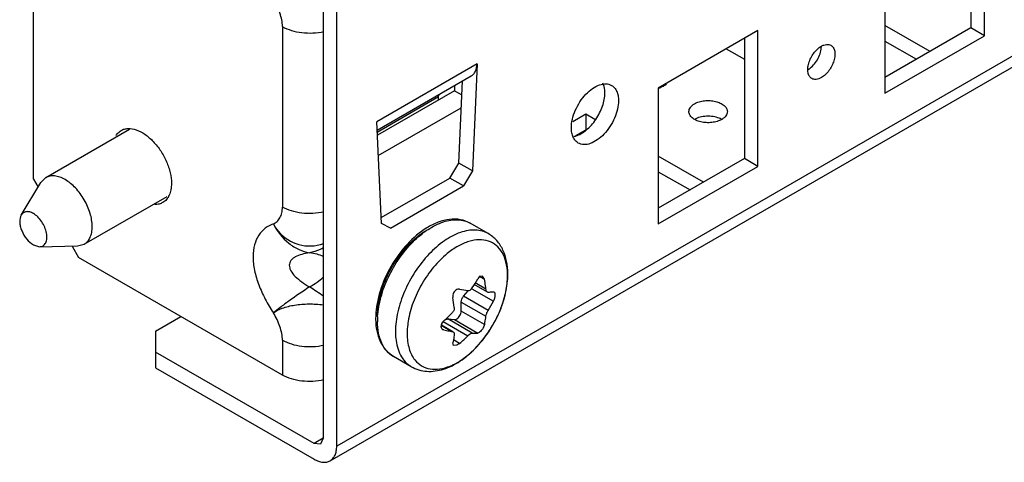
# Model space of a CAD drawing. Units: millimetres. Extents: x 25 to 196, y 82 to 227.
# Drawn here: x 25 to 102, y 82 to 117 of the extents above; entities that cross this region are included whole.
import ezdxf

# ---------------------------------------------------------------- set-up
doc = ezdxf.new("R2010")
doc.units = ezdxf.units.MM
doc.header["$LTSCALE"] = 20.132698
doc.layers.get('0').update_dxf_attribs({"linetype": 'CONTINUOUS'})

msp = doc.modelspace()

# ---------------------------------------------------------------- linework, layer by layer
at = {"color": 7, "linetype": 'Continuous'}
for p, q in [((196.439, 168.077), (50.068, 83.571)), ((49.55, 82.426), (195.921, 166.933)), ((49.008, 133.173), (49.008, 84.183)), ((50.068, 83.571), (50.068, 132.561)), ((100.626, 115.618), (100.626, 126.232)), ((99.565, 125.62), (99.565, 116.23)), ((92.848, 121.742), (92.848, 111.127)), ((26.38, 104.432), (26.38, 119.701)), ((45.826, 116.342), (45.826, 102.24)), ((96.383, 114.393), (92.848, 116.434)), ((99.565, 116.23), (92.848, 112.352)), ((100.626, 115.618), (99.565, 116.23)), ((82.949, 116.026), (75.17, 111.536)), ((81.888, 115.414), (81.888, 106.024)), ((82.949, 105.412), (82.949, 116.026)), ((92.848, 111.127), (100.626, 115.618)), ((80.473, 114.597), (81.888, 113.781)), ((92.848, 115.209), (95.323, 113.781)), ((61.028, 113.427), (53.189, 108.901)), ((61.028, 113.427), (60.659, 105.069)), ((53.219, 108.242), (60.562, 112.481)), ((59.261, 111.73), (59.261, 111.332)), ((59.598, 105.681), (59.881, 112.088)), ((75.17, 111.536), (75.17, 100.921)), ((58.013, 110.841), (53.227, 108.077)), ((59.261, 111.332), (53.238, 107.854)), ((58.003, 110.606), (58.013, 110.841)), ((59.261, 111.332), (59.833, 111.001)), ((53.312, 106.264), (59.789, 110.004)), ((69.513, 109.494), (68.498, 108.908)), ((70.208, 109.093), (69.513, 109.494)), ((69.513, 109.494), (69.513, 108.269)), ((53.558, 100.97), (53.189, 108.901)), ((27.355, 104.54), (33.89, 108.313)), ((68.736, 107.82), (69.513, 108.269)), ((78.706, 104.187), (75.17, 106.228)), ((58.897, 104.508), (59.598, 105.681)), ((60.659, 105.069), (59.598, 105.681)), ((81.888, 106.024), (75.17, 102.146)), ((75.17, 100.921), (82.949, 105.412)), ((82.949, 105.412), (81.888, 106.024)), ((27.355, 104.54), (26.971, 104.155)), ((60.659, 105.069), (59.957, 103.896)), ((75.17, 105.003), (77.645, 103.575)), ((25.438, 101.62), (26.971, 104.155)), ((26.38, 104.432), (26.75, 103.791)), ((53.538, 101.414), (58.897, 104.508)), ((54.26, 100.606), (59.957, 103.896)), ((59.957, 103.896), (58.897, 104.508)), ((30.355, 99.344), (36.825, 103.079)), ((54.26, 100.606), (53.558, 100.97)), ((61.889, 100.168), (60.493, 100.974)), ((26.38, 99.288), (26.867, 99.144)), ((26.868, 99.144), (29.83, 99.203)), ((29.404, 99.195), (29.916, 98.308)), ((29.83, 99.203), (30.355, 99.344)), ((45.826, 89.123), (29.916, 98.308)), ((61.458, 96.854), (61.217, 96.824)), ((61.604, 96.6), (61.458, 96.854)), ((61.824, 95.597), (60.802, 96.187)), ((61.711, 95.831), (60.88, 96.312)), ((61.217, 96.824), (61.604, 96.6)), ((59.968, 95.274), (60.316, 95.707)), ((60.616, 95.866), (62.311, 94.887)), ((61.888, 95.58), (61.824, 95.597)), ((62.366, 95.583), (62.311, 95.594)), ((59.791, 94.819), (61.711, 93.71)), ((59.791, 94.112), (59.791, 94.819)), ((61.888, 94.166), (59.968, 95.274)), ((61.604, 93.065), (59.791, 94.112)), ((35.926, 92.552), (37.906, 93.695)), ((58.228, 93.013), (59.06, 92.533)), ((59.142, 92.505), (58.236, 93.028)), ((58.377, 93.295), (60.297, 92.186)), ((60.651, 92.391), (58.73, 93.499)), ((58.73, 93.499), (59.261, 93.452)), ((59.261, 93.452), (61.074, 92.405)), ((35.926, 92.552), (35.926, 89.694)), ((58.33, 92.675), (58.422, 92.642)), ((58.422, 92.642), (58.339, 92.69)), ((59.06, 92.533), (59.142, 92.505)), ((45.826, 91.847), (45.826, 89.123)), ((59.191, 91.431), (59.129, 91.636)), ((59.659, 91.589), (59.175, 91.869)), ((48.3, 83.775), (35.926, 90.919)), ((59.45, 91.451), (59.191, 91.431)), ((55.889, 89.775), (54.493, 90.581)), ((35.926, 89.694), (48.3, 82.55)), ((49.008, 84.183), (48.3, 83.775)), ((49.008, 84.183), (48.8, 83.725)), ((48.8, 83.725), (48.3, 83.775))]:
    msp.add_line(p, q, dxfattribs=at)
for centre, radius, start, end in [((74.102, 114.363), 3.055, 291.47468, 294.24182), ((68.282, 109.28), 1.552, 282.04248, 286.16161), ((47.938, 102.378), 3.172, 207.25817, 219.79005), ((47.947, 102.388), 3.185, 219.83145, 289.82324), ((58.376, 96.893), 5.026, 0.3056, 1.74529), ((58.2, 96.892), 5.202, 359.99976, 0.30981), ((51.44, 101.81), 10.929, 327.42639, 331.81283), ((49.653, 94.539), 12.128, 7.32495, 9.78541), ((50.211, 94.612), 11.565, 6.05423, 7.32161), ((21.754, 55.789), 47.991, 55.35384, 56.92234), ((63.114, 114.068), 18.561, 259.2741, 261.27112), ((47.214, 93.118), 12.091, 6.09995, 9.78025), ((52.603, 100.094), 11.016, 327.44369, 331.79553), ((50.185, 102.773), 12.516, 311.15497, 315.15679), ((54.135, 97.728), 9.381, 332.46507, 338.93897), ((58.845, 93.532), 5.741, 178.36957, 180.44736), ((59.065, 93.526), 5.962, 178.02598, 178.38047), ((58.953, 93.328), 5.703, 178.8858, 179.99642), ((58.868, 93.328), 5.618, 179.99947, 180.45822), ((59.266, 93.321), 6.016, 176.8749, 178.87803), ((59.503, 93.309), 6.253, 176.54477, 176.88576), ((54.108, 97.727), 9.404, 321.12554, 332.54452), ((60.277, 92.522), 5.631, 179.99976, 180.30981), ((60.765, 92.366), 5.202, 179.99976, 180.30981), ((62.203, 112.703), 20.414, 259.32597, 259.9467), ((61.862, 110.767), 18.448, 259.94198, 261.26428), ((51.423, 101.012), 12.516, 311.15497, 315.15679)]:
    msp.add_arc(centre, radius, start, end, dxfattribs=at)
for points, knots in [([(45.826, 116.342), (45.826, 116.513), (45.785, 116.873), (45.588, 117.604), (45.332, 118.139), (45.118, 118.472)], [0, 0, 0, 0, 0.226636, 0.475919, 1, 1, 1, 1]), ([(45.826, 116.342), (46.045, 116.215), (46.541, 116.01), (47.627, 115.789), (48.499, 115.829), (49.057, 115.958)], [0, 0, 0, 0, 0.229338, 0.481573, 1, 1, 1, 1]), ([(87.148, 112.278), (87.073, 112.321), (86.937, 112.46), (86.838, 112.753), (86.83, 113.105), (86.909, 113.494), (87.069, 113.888), (87.296, 114.258), (87.572, 114.571), (87.787, 114.737), (87.898, 114.802)], [0, 0, 0, 0, 0.086925, 0.186396, 0.30379, 0.4376, 0.582097, 0.729381, 0.871203, 1, 1, 1, 1]), ([(86.838, 112.964), (86.97, 113.041), (87.224, 113.246), (87.534, 113.636), (87.767, 114.087), (87.858, 114.413), (87.881, 114.574)], [0, 0, 0, 0, 0.23263, 0.489947, 0.75261, 1, 1, 1, 1]), ([(87.881, 114.574), (87.884, 114.593), (87.893, 114.666), (87.898, 114.74), (87.898, 114.795)], [0, 0, 0, 0, 0.257266, 1, 1, 1, 1]), ([(87.898, 114.802), (87.964, 114.839), (88.095, 114.902), (88.296, 114.95), (88.485, 114.946), (88.599, 114.904), (88.648, 114.876)], [0, 0, 0, 0, 0.289396, 0.549127, 0.782313, 1, 1, 1, 1]), ([(88.648, 114.876), (88.723, 114.832), (88.859, 114.694), (88.958, 114.401), (88.966, 114.048), (88.887, 113.66), (88.728, 113.265), (88.501, 112.896), (88.225, 112.582), (88.009, 112.416), (87.898, 112.352)], [0, 0, 0, 0, 0.086925, 0.186396, 0.30379, 0.4376, 0.582097, 0.729381, 0.871203, 1, 1, 1, 1]), ([(60.562, 112.481), (60.631, 112.521), (60.762, 112.63), (60.961, 112.94), (61.02, 113.229), (61.028, 113.427)], [0, 0, 0, 0, 0.22079, 0.456854, 1, 1, 1, 1]), ([(87.898, 112.352), (87.833, 112.314), (87.702, 112.252), (87.5, 112.203), (87.311, 112.208), (87.198, 112.249), (87.148, 112.278)], [0, 0, 0, 0, 0.289396, 0.549127, 0.782313, 1, 1, 1, 1]), ([(68.382, 108.433), (68.382, 108.655), (68.444, 109.123), (68.676, 109.809), (69.034, 110.47), (69.488, 111.051), (70.003, 111.507), (70.539, 111.8), (71.064, 111.905), (71.391, 111.821), (71.521, 111.746)], [0, 0, 0, 0, 0.128825, 0.270598, 0.417899, 0.562394, 0.696207, 0.813599, 0.913067, 1, 1, 1, 1]), ([(70.998, 111.168), (70.998, 111.238), (70.987, 111.493), (70.93, 111.75), (70.85, 111.918)], [0, 0, 0, 0, 0.271744, 1, 1, 1, 1]), ([(71.521, 111.746), (71.606, 111.697), (71.767, 111.562), (71.938, 111.282), (72.039, 110.938), (72.059, 110.688), (72.059, 110.556)], [0, 0, 0, 0, 0.217723, 0.450872, 0.710467, 1, 1, 1, 1]), ([(75.595, 111.699), (75.576, 111.688), (75.498, 111.644), (75.418, 111.605), (75.357, 111.577)], [0, 0, 0, 0, 0.244206, 1, 1, 1, 1]), ([(75.803, 111.835), (75.787, 111.823), (75.719, 111.774), (75.649, 111.73), (75.595, 111.699)], [0, 0, 0, 0, 0.244396, 1, 1, 1, 1]), ([(58.013, 110.841), (58.015, 110.89), (58.032, 110.982), (58.094, 111.056), (58.13, 111.077)], [0, 0, 0, 0, 0.546348, 1, 1, 1, 1]), ([(68.714, 107.79), (69.017, 107.878), (69.625, 108.25), (70.339, 109.072), (70.846, 110.076), (70.998, 110.817), (70.998, 111.168)], [0, 0, 0, 0, 0.220635, 0.482426, 0.754094, 1, 1, 1, 1]), ([(72.059, 110.556), (72.059, 110.334), (71.997, 109.866), (71.765, 109.18), (71.407, 108.519), (70.953, 107.938), (70.439, 107.482), (69.902, 107.189), (69.377, 107.084), (69.051, 107.168), (68.921, 107.243)], [0, 0, 0, 0, 0.128825, 0.270598, 0.417899, 0.562394, 0.696207, 0.813599, 0.913067, 1, 1, 1, 1]), ([(77.559, 109.698), (77.559, 109.755), (77.58, 109.874), (77.671, 110.04), (77.814, 110.19), (77.933, 110.273), (77.999, 110.311)], [0, 0, 0, 0, 0.21769, 0.450885, 0.71062, 1, 1, 1, 1]), ([(77.999, 110.311), (78.11, 110.375), (78.361, 110.478), (78.771, 110.56), (79.204, 110.572), (79.626, 110.513), (80.002, 110.388), (80.303, 110.204), (80.507, 109.972), (80.559, 109.785), (80.559, 109.698)], [0, 0, 0, 0, 0.128797, 0.270605, 0.417881, 0.562377, 0.696194, 0.813593, 0.913067, 1, 1, 1, 1]), ([(80.12, 109.086), (80.009, 109.022), (79.758, 108.918), (79.348, 108.836), (78.914, 108.824), (78.493, 108.883), (78.117, 109.009), (77.816, 109.192), (77.612, 109.425), (77.56, 109.612), (77.559, 109.698)], [0, 0, 0, 0, 0.128797, 0.270605, 0.417881, 0.562377, 0.696194, 0.813593, 0.913067, 1, 1, 1, 1]), ([(79.925, 109.181), (79.774, 109.242), (79.444, 109.328), (78.934, 109.353), (78.439, 109.281), (78.132, 109.163), (77.999, 109.086)], [0, 0, 0, 0, 0.246951, 0.509635, 0.767194, 1, 1, 1, 1]), ([(80.114, 109.089), (80.099, 109.098), (80.038, 109.131), (79.974, 109.161), (79.925, 109.181)], [0, 0, 0, 0, 0.243033, 1, 1, 1, 1]), ([(80.559, 109.698), (80.559, 109.641), (80.538, 109.522), (80.448, 109.356), (80.305, 109.206), (80.186, 109.124), (80.12, 109.086)], [0, 0, 0, 0, 0.21769, 0.450885, 0.71062, 1, 1, 1, 1]), ([(33.24, 108.226), (33.321, 108.273), (33.497, 108.346), (33.9, 108.405), (34.468, 108.294), (35.137, 107.927), (35.781, 107.358), (36.349, 106.631), (36.796, 105.805), (37.086, 104.947), (37.163, 104.363), (37.163, 104.085)], [0, 0, 0, 0, 0.042876, 0.087526, 0.186929, 0.304239, 0.43796, 0.582366, 0.729579, 0.871264, 1, 1, 1, 1]), ([(68.921, 107.243), (68.835, 107.292), (68.674, 107.427), (68.504, 107.707), (68.402, 108.051), (68.382, 108.301), (68.382, 108.433)], [0, 0, 0, 0, 0.217723, 0.450872, 0.710467, 1, 1, 1, 1]), ([(32.836, 107.828), (32.862, 107.87), (32.971, 108.026), (33.118, 108.156), (33.24, 108.226)], [0, 0, 0, 0, 0.259819, 1, 1, 1, 1]), ([(28.855, 104.391), (28.723, 104.467), (28.461, 104.592), (28.059, 104.689), (27.681, 104.68), (27.454, 104.597), (27.355, 104.54)], [0, 0, 0, 0, 0.289535, 0.549106, 0.782249, 1, 1, 1, 1]), ([(30.976, 100.717), (30.976, 101.065), (30.846, 101.798), (30.391, 102.829), (29.726, 103.738), (29.156, 104.217), (28.855, 104.391)], [0, 0, 0, 0, 0.237248, 0.500001, 0.762753, 1, 1, 1, 1]), ([(37.163, 104.085), (37.163, 103.921), (37.138, 103.607), (37.012, 103.177), (36.798, 102.828), (36.597, 102.659), (36.49, 102.597)], [0, 0, 0, 0, 0.289544, 0.549124, 0.782268, 1, 1, 1, 1]), ([(36.49, 102.597), (36.399, 102.545), (36.193, 102.464), (35.974, 102.443), (35.863, 102.445)], [0, 0, 0, 0, 0.487048, 1, 1, 1, 1]), ([(45.118, 100.925), (45.225, 100.968), (45.429, 101.103), (45.654, 101.408), (45.796, 101.799), (45.826, 102.088), (45.826, 102.24)], [0, 0, 0, 0, 0.218885, 0.452387, 0.71084, 1, 1, 1, 1]), ([(49.057, 101.856), (48.499, 101.727), (47.627, 101.687), (46.541, 101.907), (46.045, 102.113), (45.826, 102.24)], [0, 0, 0, 0, 0.518427, 0.770662, 1, 1, 1, 1]), ([(25.438, 101.62), (25.343, 101.463), (25.297, 101.15), (25.356, 100.738), (25.506, 100.27), (25.818, 99.742), (26.18, 99.404), (26.38, 99.288)], [0, 0, 0, 0, 0.203299, 0.327802, 0.463195, 0.744027, 1, 1, 1, 1]), ([(26.38, 101.738), (26.291, 101.789), (26.113, 101.868), (25.836, 101.898), (25.592, 101.813), (25.48, 101.689), (25.438, 101.62)], [0, 0, 0, 0, 0.293427, 0.545031, 0.770441, 1, 1, 1, 1]), ([(26.868, 99.144), (26.965, 99.146), (27.168, 99.2), (27.378, 99.454), (27.457, 99.81), (27.424, 100.229), (27.283, 100.674), (27.051, 101.103), (26.75, 101.471), (26.507, 101.665), (26.38, 101.738)], [0, 0, 0, 0, 0.089911, 0.181251, 0.289339, 0.418485, 0.564079, 0.716733, 0.865442, 1, 1, 1, 1]), ([(30.355, 99.344), (30.454, 99.401), (30.639, 99.556), (30.836, 99.879), (30.953, 100.276), (30.976, 100.565), (30.976, 100.717)], [0, 0, 0, 0, 0.21775, 0.450893, 0.710464, 1, 1, 1, 1]), ([(45.118, 100.925), (44.894, 100.843), (44.457, 100.613), (43.93, 100.05), (43.596, 99.272), (43.514, 98.506), (43.554, 97.832), (43.676, 97.089), (43.964, 96.141), (44.47, 95.033), (44.891, 94.323), (45.118, 93.977)], [0, 0, 0, 0, 0.090319, 0.18319, 0.285955, 0.40471, 0.470714, 0.540566, 0.688833, 0.843612, 1, 1, 1, 1]), ([(45.118, 100.925), (45.409, 100.346), (46.023, 99.559), (47.087, 98.897), (47.665, 98.718), (47.947, 98.674)], [0, 0, 0, 0, 0.520564, 0.770356, 1, 1, 1, 1]), ([(53.261, 93.686), (53.292, 94.196), (53.483, 95.252), (54.063, 96.788), (54.905, 98.246), (55.946, 99.515), (57.107, 100.498), (58.148, 101.039), (58.958, 101.239), (59.515, 101.271), (60.034, 101.189), (60.349, 101.056), (60.493, 100.974)], [0, 0, 0, 0, 0.132165, 0.275407, 0.422605, 0.565842, 0.697908, 0.813727, 0.865184, 0.912702, 0.957183, 1, 1, 1, 1]), ([(60.493, 100.974), (60.257, 101.11), (59.721, 101.302), (58.849, 101.314), (57.952, 101.079), (57.381, 100.789), (57.099, 100.615)], [0, 0, 0, 0, 0.228714, 0.46634, 0.72183, 1, 1, 1, 1]), ([(57.099, 100.615), (56.54, 100.271), (55.489, 99.363), (54.255, 97.669), (53.396, 95.754), (53.13, 94.389), (53.107, 93.732)], [0, 0, 0, 0, 0.239539, 0.499612, 0.759853, 1, 1, 1, 1]), ([(61.889, 100.168), (61.741, 100.253), (61.415, 100.388), (60.876, 100.467), (60.298, 100.425), (59.458, 100.201), (58.385, 99.614), (57.199, 98.564), (56.15, 97.222), (55.325, 95.696), (54.789, 94.113), (54.646, 93.035), (54.646, 92.522)], [0, 0, 0, 0, 0.042861, 0.087489, 0.135324, 0.187288, 0.304553, 0.438224, 0.582569, 0.729728, 0.871311, 1, 1, 1, 1]), ([(56.337, 99.912), (56.4, 99.964), (56.65, 100.162), (56.914, 100.341), (57.118, 100.46)], [0, 0, 0, 0, 0.258333, 1, 1, 1, 1]), ([(63.424, 97.043), (63.422, 97.367), (63.365, 97.997), (63.086, 98.885), (62.599, 99.644), (62.139, 100.023), (61.889, 100.168)], [0, 0, 0, 0, 0.266504, 0.518421, 0.76115, 1, 1, 1, 1]), ([(53.25, 93.736), (53.252, 94.284), (53.427, 95.44), (54.073, 97.106), (55.043, 98.653), (55.882, 99.539), (56.337, 99.912)], [0, 0, 0, 0, 0.232001, 0.48851, 0.751127, 1, 1, 1, 1]), ([(63.4, 97.046), (63.39, 97.349), (63.321, 97.921), (63.029, 98.689), (62.552, 99.276), (61.912, 99.631), (61.159, 99.728), (60.499, 99.607), (59.958, 99.405), (59.377, 99.115), (58.964, 98.827), (58.699, 98.612)], [0, 0, 0, 0, 0.137515, 0.258967, 0.368229, 0.473135, 0.583185, 0.705887, 0.773354, 0.84498, 1, 1, 1, 1]), ([(47.947, 98.674), (47.739, 98.645), (47.354, 98.571), (46.908, 98.406), (46.631, 98.223), (46.479, 98.068), (46.382, 97.887), (46.35, 97.686), (46.386, 97.473), (46.522, 97.167), (46.837, 96.791), (47.341, 96.377), (47.735, 96.126), (47.947, 96.002)], [0, 0, 0, 0, 0.14304, 0.266262, 0.319708, 0.36796, 0.412652, 0.456836, 0.504127, 0.55713, 0.683162, 0.83292, 1, 1, 1, 1]), ([(49.039, 99.058), (48.951, 99.009), (48.605, 98.834), (48.229, 98.718), (47.947, 98.674)], [0, 0, 0, 0, 0.261971, 1, 1, 1, 1]), ([(49.015, 98.373), (48.862, 98.453), (48.509, 98.577), (48.143, 98.647), (47.947, 98.674)], [0, 0, 0, 0, 0.465872, 1, 1, 1, 1]), ([(58.699, 98.612), (58.308, 98.293), (57.572, 97.55), (56.672, 96.251), (55.998, 94.823), (55.721, 93.814), (55.641, 93.315)], [0, 0, 0, 0, 0.242889, 0.499978, 0.757065, 1, 1, 1, 1]), ([(55.889, 89.775), (56.072, 89.669), (56.467, 89.501), (57.323, 89.353), (58.466, 89.525), (59.756, 90.183), (60.943, 91.193), (61.969, 92.476), (62.772, 93.94), (63.293, 95.479), (63.427, 96.535), (63.424, 97.043)], [0, 0, 0, 0, 0.052617, 0.105351, 0.214284, 0.332239, 0.461193, 0.59845, 0.738212, 0.873784, 1, 1, 1, 1]), ([(62.889, 94.356), (63.051, 94.779), (63.301, 95.612), (63.402, 96.478), (63.402, 96.892)], [0, 0, 0, 0, 0.522504, 1, 1, 1, 1]), ([(47.947, 96.002), (48.146, 96.119), (48.518, 96.355), (48.863, 96.631), (49.014, 96.776)], [0, 0, 0, 0, 0.524826, 1, 1, 1, 1]), ([(61.217, 96.824), (61.203, 96.813), (61.146, 96.763), (61.101, 96.699), (61.074, 96.648)], [0, 0, 0, 0, 0.229837, 1, 1, 1, 1]), ([(47.947, 96.002), (47.401, 95.647), (46.626, 95.121), (45.69, 94.435), (45.29, 94.121), (45.118, 93.977)], [0, 0, 0, 0, 0.561437, 0.807425, 1, 1, 1, 1]), ([(59.45, 95.803), (59.338, 95.753), (59.154, 95.556), (59.108, 95.295), (59.129, 95.172)], [0, 0, 0, 0, 0.494753, 1, 1, 1, 1]), ([(59.659, 95.831), (59.643, 95.834), (59.572, 95.842), (59.499, 95.825), (59.45, 95.803)], [0, 0, 0, 0, 0.239871, 1, 1, 1, 1]), ([(60.297, 95.722), (60.312, 95.72), (60.378, 95.716), (60.443, 95.737), (60.486, 95.762)], [0, 0, 0, 0, 0.23886, 1, 1, 1, 1]), ([(60.486, 95.762), (60.502, 95.771), (60.567, 95.815), (60.619, 95.876), (60.651, 95.926)], [0, 0, 0, 0, 0.234998, 1, 1, 1, 1]), ([(61.743, 95.698), (61.739, 95.708), (61.724, 95.751), (61.715, 95.796), (61.711, 95.831)], [0, 0, 0, 0, 0.230464, 1, 1, 1, 1]), ([(61.824, 95.597), (61.816, 95.602), (61.78, 95.628), (61.757, 95.667), (61.743, 95.698)], [0, 0, 0, 0, 0.224191, 1, 1, 1, 1]), ([(62.311, 95.594), (62.278, 95.592), (62.137, 95.583), (61.996, 95.58), (61.888, 95.58)], [0, 0, 0, 0, 0.236598, 1, 1, 1, 1]), ([(62.311, 94.887), (62.352, 94.964), (62.414, 95.121), (62.443, 95.288), (62.443, 95.369)], [0, 0, 0, 0, 0.516946, 1, 1, 1, 1]), ([(62.443, 95.369), (62.443, 95.415), (62.437, 95.493), (62.393, 95.567), (62.366, 95.583)], [0, 0, 0, 0, 0.592762, 1, 1, 1, 1]), ([(45.119, 93.977), (45.324, 94.138), (45.87, 94.397), (46.812, 94.618), (47.893, 94.701), (48.642, 94.654), (49.013, 94.601)], [0, 0, 0, 0, 0.194512, 0.442078, 0.720305, 1, 1, 1, 1]), ([(59.791, 94.819), (59.791, 94.897), (59.83, 95.062), (59.914, 95.207), (59.968, 95.274)], [0, 0, 0, 0, 0.477223, 1, 1, 1, 1]), ([(45.826, 91.847), (45.826, 92.018), (45.785, 92.378), (45.588, 93.109), (45.332, 93.644), (45.118, 93.977)], [0, 0, 0, 0, 0.226636, 0.475919, 1, 1, 1, 1]), ([(59.236, 94.403), (59.245, 94.323), (59.216, 94.151), (59.121, 94.008), (59.06, 93.947)], [0, 0, 0, 0, 0.481957, 1, 1, 1, 1]), ([(59.437, 93.499), (59.542, 93.56), (59.708, 93.751), (59.791, 93.99), (59.791, 94.112)], [0, 0, 0, 0, 0.499998, 1, 1, 1, 1]), ([(61.711, 93.71), (61.721, 93.787), (61.767, 93.946), (61.842, 94.093), (61.888, 94.166)], [0, 0, 0, 0, 0.472474, 1, 1, 1, 1]), ([(53.104, 93.487), (53.106, 93.177), (53.16, 92.581), (53.417, 91.749), (53.856, 91.053), (54.269, 90.71), (54.493, 90.581)], [0, 0, 0, 0, 0.275929, 0.531062, 0.769449, 1, 1, 1, 1]), ([(54.493, 90.581), (54.297, 90.694), (53.931, 91), (53.539, 91.634), (53.303, 92.415), (53.253, 92.984), (53.25, 93.283)], [0, 0, 0, 0, 0.218294, 0.451638, 0.710832, 1, 1, 1, 1]), ([(55.641, 93.315), (55.628, 93.234), (55.584, 92.919), (55.562, 92.601), (55.562, 92.366)], [0, 0, 0, 0, 0.258642, 1, 1, 1, 1]), ([(58.422, 93.349), (58.389, 93.32), (58.276, 93.203), (58.2, 93.039), (58.2, 92.92)], [0, 0, 0, 0, 0.268304, 1, 1, 1, 1]), ([(59.261, 93.452), (59.274, 93.451), (59.336, 93.452), (59.396, 93.475), (59.437, 93.499)], [0, 0, 0, 0, 0.224524, 1, 1, 1, 1]), ([(61.604, 93.065), (61.593, 93.012), (61.552, 92.9), (61.463, 92.739), (61.351, 92.591), (61.263, 92.506), (61.217, 92.472)], [0, 0, 0, 0, 0.227053, 0.492979, 0.763154, 1, 1, 1, 1]), ([(61.604, 93.065), (61.615, 93.117), (61.658, 93.331), (61.692, 93.547), (61.711, 93.71)], [0, 0, 0, 0, 0.245391, 1, 1, 1, 1]), ([(54.646, 92.492), (54.647, 92.32), (54.679, 91.698), (54.836, 91.071), (55.049, 90.671)], [0, 0, 0, 0, 0.273896, 1, 1, 1, 1]), ([(55.562, 92.338), (55.565, 91.949), (55.646, 91.225), (55.962, 90.555), (56.169, 90.297)], [0, 0, 0, 0, 0.539374, 1, 1, 1, 1]), ([(58.2, 92.92), (58.2, 92.87), (58.22, 92.771), (58.29, 92.698), (58.33, 92.675)], [0, 0, 0, 0, 0.519712, 1, 1, 1, 1]), ([(59.236, 92.281), (59.23, 92.226), (59.201, 92.01), (59.163, 91.795), (59.129, 91.636)], [0, 0, 0, 0, 0.254683, 1, 1, 1, 1]), ([(59.142, 92.505), (59.177, 92.485), (59.237, 92.415), (59.242, 92.326), (59.236, 92.281)], [0, 0, 0, 0, 0.470353, 1, 1, 1, 1]), ([(60.297, 92.186), (60.312, 92.202), (60.37, 92.257), (60.435, 92.307), (60.486, 92.336)], [0, 0, 0, 0, 0.266369, 1, 1, 1, 1]), ([(60.486, 92.336), (60.501, 92.345), (60.552, 92.371), (60.61, 92.391), (60.651, 92.391)], [0, 0, 0, 0, 0.294341, 1, 1, 1, 1]), ([(60.651, 92.391), (60.688, 92.39), (60.829, 92.391), (60.97, 92.397), (61.074, 92.405)], [0, 0, 0, 0, 0.26343, 1, 1, 1, 1]), ([(61.217, 92.472), (61.205, 92.462), (61.161, 92.432), (61.111, 92.408), (61.074, 92.405)], [0, 0, 0, 0, 0.302163, 1, 1, 1, 1]), ([(45.826, 91.847), (46.045, 91.72), (46.541, 91.515), (47.627, 91.294), (48.499, 91.334), (49.057, 91.463)], [0, 0, 0, 0, 0.229338, 0.481573, 1, 1, 1, 1]), ([(59.659, 91.589), (59.643, 91.574), (59.578, 91.521), (59.506, 91.476), (59.45, 91.451)], [0, 0, 0, 0, 0.261805, 1, 1, 1, 1]), ([(59.892, 90.364), (60.03, 90.46), (60.593, 90.89), (61.09, 91.404), (61.429, 91.824)], [0, 0, 0, 0, 0.237405, 1, 1, 1, 1]), ([(55.049, 90.671), (55.149, 90.483), (55.387, 90.139), (55.715, 89.876), (55.889, 89.775)], [0, 0, 0, 0, 0.513547, 1, 1, 1, 1]), ([(56.169, 90.297), (56.315, 90.115), (56.672, 89.797), (57.363, 89.554), (58.143, 89.564), (58.661, 89.718), (58.923, 89.826)], [0, 0, 0, 0, 0.232862, 0.465189, 0.716647, 1, 1, 1, 1]), ([(58.923, 89.826), (59.004, 89.859), (59.342, 90.011), (59.661, 90.203), (59.892, 90.364)], [0, 0, 0, 0, 0.238285, 1, 1, 1, 1]), ([(49.058, 88.739), (48.499, 88.61), (47.627, 88.57), (46.542, 88.791), (46.045, 88.996), (45.826, 89.123)], [0, 0, 0, 0, 0.518385, 0.770663, 1, 1, 1, 1]), ([(49.55, 82.426), (49.633, 82.474), (49.787, 82.603), (49.951, 82.872), (50.049, 83.203), (50.068, 83.444), (50.068, 83.571)], [0, 0, 0, 0, 0.217745, 0.450883, 0.71046, 1, 1, 1, 1]), ([(48.3, 82.55), (48.41, 82.487), (48.628, 82.383), (48.964, 82.302), (49.279, 82.31), (49.468, 82.379), (49.55, 82.426)], [0, 0, 0, 0, 0.289539, 0.549116, 0.782254, 1, 1, 1, 1])]:
    msp.add_open_spline(points, degree=3, knots=knots, dxfattribs=at)
for points in [[(58.553, 93.452), (58.573, 93.463), (58.594, 93.473), (58.615, 93.481)], [(58.615, 93.481), (58.634, 93.488), (58.654, 93.494), (58.674, 93.497)], [(58.674, 93.497), (58.693, 93.5), (58.712, 93.501), (58.73, 93.499)]]:
    msp.add_open_spline(points, degree=3, dxfattribs=at)

doc.saveas('drawing.dxf')
